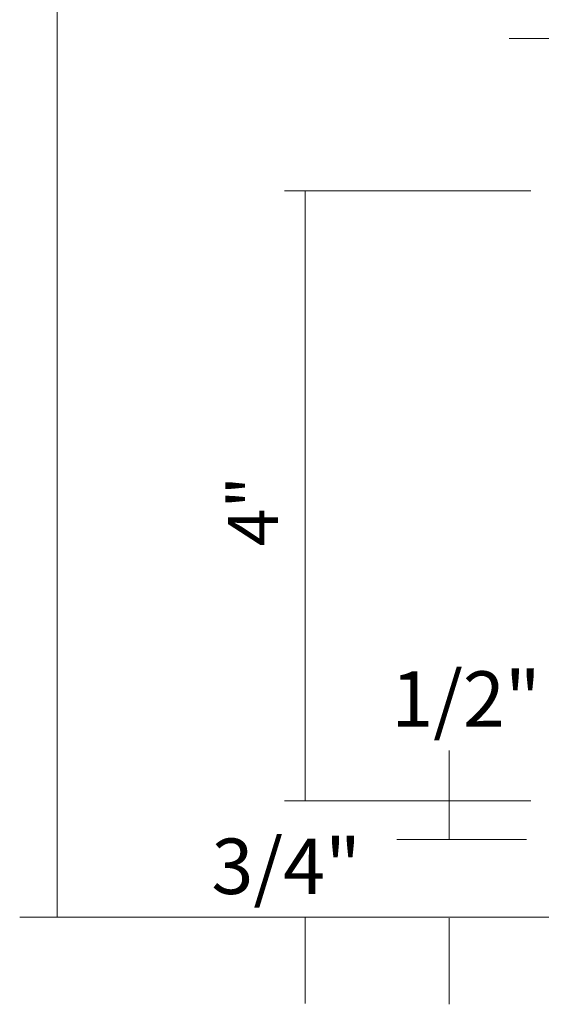
# Model space of a CAD drawing. Units: inches. Extents: x -12 to -4.6, y -30.5 to -19.8.
# Drawn here: x -6.6 to -5.8, y -28.8 to -27.3 of the extents above; entities that cross this region are included whole.
import ezdxf

# ---------------------------------------------------------------- set-up
doc = ezdxf.new("R2010")
doc.units = ezdxf.units.IN
doc.header["$MEASUREMENT"] = 0
doc.layers.add('LAYER1', color=7, linetype='Continuous')

msp = doc.modelspace()

# ---------------------------------------------------------------- linework, layer by layer
at = {"color": 7, "lineweight": 5}
for p, q in [((-4.7802, -27.289), (-5.8481, -27.289)), ((-4.7812, -28.6357), (-6.5982, -28.6357))]:
    msp.add_line(p, q, dxfattribs=at)
at = {"layer": 'LAYER1', "color": 7, "lineweight": 5}
for p, q in [((-6.5407, -28.6357), (-6.5407, -25.0206)), ((-6.1923, -27.5226), (-5.815, -27.5226)), ((-6.1608, -27.5226), (-6.1608, -28.4573)), ((-5.94, -28.5163), (-5.94, -28.3801)), ((-6.1923, -28.4573), (-5.815, -28.4573)), ((-6.0202, -28.5163), (-5.8218, -28.5163)), ((-6.1608, -28.6357), (-6.1608, -28.7677)), ((-5.94, -28.6371), (-5.94, -28.7691))]:
    msp.add_line(p, q, dxfattribs=at)

# ---------------------------------------------------------------- texts
at = {"layer": 'LAYER1', "color": 7, "lineweight": 5, "insert": (-6.279, -28.0671), "char_height": 0.076469, "width": 0.192279, "attachment_point": 1, "rotation": 90}
msp.add_mtext('{\\C7;\\l\\fArial|b0|i0|c00|p34;\\H1.00x;4" \\l\\fHelvetica|b0|i0|c00|p34;\\H0.72x; \\P}', dxfattribs=at)
at = {"layer": 'LAYER1', "color": 7, "lineweight": 5, "char_height": 0.084965, "attachment_point": 1}
for s, insert, width in [('{\\C7;\\l\\fArial|b0|i0|c00|p34;\\H1.00x;1/2"\\P}', (-6.0289, -28.2588), 0.284541), ('{\\C7;\\l\\fArial|b0|i0|c00|p34;3/4"\\P}', (-6.3044, -28.5151), 0.279917)]:
    msp.add_mtext(s, dxfattribs=dict(at, insert=insert, width=width))

doc.saveas('drawing.dxf')
